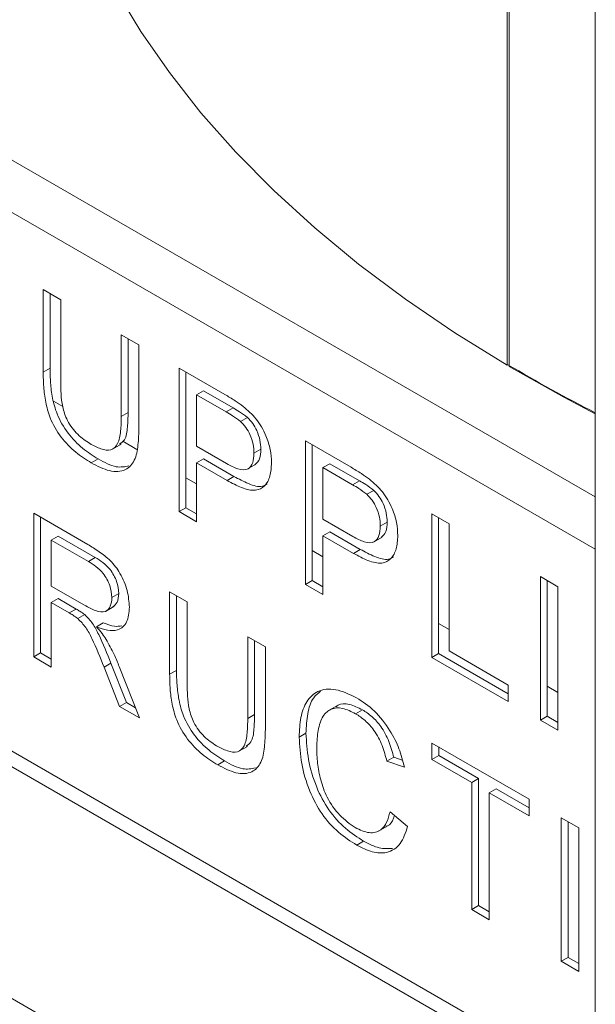
# Model space of a CAD drawing. Units: inches. Extents: x 22 to 149, y 11 to 132.
# Drawn here: x 121 to 124, y 110 to 113 of the extents above; entities that cross this region are included whole.
import ezdxf

# ---------------------------------------------------------------- set-up
doc = ezdxf.new("R2010")
doc.units = ezdxf.units.IN
doc.header["$LTSCALE"] = 16
doc.header["$MEASUREMENT"] = 0

msp = doc.modelspace()

# ---------------------------------------------------------------- linework, layer by layer
at = {"color": 7, "linetype": 'Continuous', "lineweight": 15}
for p, q in [((123.1762, 114.8912), (123.1762, 112.0829)), ((123.1844, 114.8865), (123.1844, 112.0781)), ((123.5225, 114.6913), (123.5225, 104.7246)), ((118.1902, 114.6446), (123.5225, 111.5663)), ((123.5225, 111.3614), (118.1014, 114.4909)), ((115.6404, 113.7972), (123.5225, 109.247)), ((115.6404, 113.736), (123.5225, 109.1857)), ((123.5225, 108.2769), (115.6404, 112.8272)), ((121.3569, 112.3793), (121.4257, 112.3395)), ((121.3569, 112.0551), (121.3569, 112.3793)), ((121.3838, 112.0706), (121.3838, 112.3637)), ((121.4257, 112.3395), (121.4257, 112.0191)), ((121.6634, 112.2023), (121.7322, 112.1626)), ((121.6634, 111.8819), (121.6634, 112.2023)), ((121.6903, 111.8974), (121.6903, 112.1868)), ((121.7322, 112.1626), (121.7322, 111.8385)), ((121.3838, 112.0706), (121.3569, 112.0551)), ((121.8899, 112.0716), (122.0691, 111.9681)), ((121.8899, 111.5082), (121.8899, 112.0716)), ((121.9167, 111.5237), (121.9167, 112.0561)), ((123.1762, 112.0829), (123.1798, 112.085)), ((121.9855, 111.9824), (121.9587, 111.9669)), ((122.102, 111.9151), (121.9855, 111.9824)), ((121.3974, 111.9411), (121.4336, 111.9202)), ((121.9587, 111.9669), (121.9587, 111.7646)), ((122.0752, 111.8996), (121.9587, 111.9669)), ((121.6903, 111.8974), (121.6634, 111.8819)), ((122.102, 111.9151), (122.0752, 111.8996)), ((122.1582, 111.8777), (122.1314, 111.8622)), ((121.6688, 111.7844), (121.7245, 111.7522)), ((122.3853, 111.7856), (122.5645, 111.6821)), ((122.3853, 111.2222), (122.3853, 111.7856)), ((121.6287, 111.7531), (121.6623, 111.7725)), ((121.9587, 111.7646), (122.0763, 111.6967)), ((122.2107, 111.7532), (122.1838, 111.7377)), ((122.4121, 111.2377), (122.4121, 111.7701)), ((121.5726, 111.7151), (121.5457, 111.6996)), ((121.9855, 111.7151), (121.9587, 111.6996)), ((122.1051, 111.6461), (121.9855, 111.7151)), ((122.0782, 111.6306), (121.9587, 111.6996)), ((121.9587, 111.6996), (121.9587, 111.4685)), ((122.1574, 111.6746), (122.1909, 111.694)), ((122.4809, 111.6964), (122.4541, 111.6809)), ((122.4541, 111.6809), (122.4541, 111.4786)), ((122.5706, 111.6136), (122.4541, 111.6809)), ((122.5974, 111.6291), (122.4809, 111.6964)), ((121.9167, 111.6413), (121.9587, 111.6171)), ((122.1051, 111.6461), (122.0782, 111.6306)), ((122.5974, 111.6291), (122.5706, 111.6136)), ((122.6536, 111.5917), (122.6268, 111.5762)), ((121.9167, 111.5237), (121.8899, 111.5082)), ((121.9587, 111.4995), (121.9167, 111.5237)), ((121.32, 111.5016), (121.5317, 111.3794)), ((121.32, 110.9382), (121.32, 111.5016)), ((121.3469, 110.9537), (121.3469, 111.4861)), ((121.9587, 111.4685), (121.8899, 111.5082)), ((122.4541, 111.4786), (122.5717, 111.4107)), ((122.8807, 111.4996), (122.9495, 111.4599)), ((122.8807, 110.9362), (122.8807, 111.4996)), ((122.9075, 110.9517), (122.9075, 111.4841)), ((122.7061, 111.4672), (122.6793, 111.4517)), ((122.9495, 111.4599), (122.9495, 110.9615)), ((121.4157, 111.4124), (121.3888, 111.3969)), ((121.3888, 111.3969), (121.3888, 111.2163)), ((121.5342, 111.3129), (121.3888, 111.3969)), ((121.5611, 111.3285), (121.4157, 111.4124)), ((122.4809, 111.4291), (122.4541, 111.4136)), ((122.5736, 111.3446), (122.4541, 111.4136)), ((122.4541, 111.4136), (122.4541, 111.1825)), ((122.6005, 111.3601), (122.4809, 111.4291)), ((122.6528, 111.3886), (122.6863, 111.408)), ((122.6005, 111.3601), (122.5736, 111.3446)), ((121.5611, 111.3285), (121.5342, 111.3129)), ((122.4121, 111.3553), (122.4541, 111.3311)), ((123.3073, 111.2533), (123.3761, 111.2136)), ((123.3073, 110.6899), (123.3073, 111.2533)), ((121.3888, 111.2163), (121.5195, 111.1409)), ((122.4121, 111.2377), (122.3853, 111.2222)), ((122.4541, 111.1825), (122.3853, 111.2222)), ((122.4541, 111.2135), (122.4121, 111.2377)), ((123.3341, 110.7054), (123.3341, 111.2378)), ((123.3761, 111.2136), (123.3761, 110.6502)), ((121.4157, 111.1668), (121.3888, 111.1513)), ((121.4862, 111.1261), (121.4157, 111.1668)), ((121.6534, 111.1866), (121.6265, 111.1711)), ((121.8529, 111.194), (121.9218, 111.1542)), ((121.8529, 110.8698), (121.8529, 111.194)), ((121.8798, 110.8853), (121.8798, 111.1785)), ((121.4593, 111.1106), (121.3888, 111.1513)), ((121.3888, 111.1513), (121.3888, 110.8985)), ((121.4862, 111.1261), (121.4593, 111.1106)), ((121.6009, 111.1164), (121.6345, 111.1358)), ((121.9218, 111.1542), (121.9218, 110.8338)), ((121.5201, 111.104), (121.4932, 111.0885)), ((121.5928, 111.0718), (121.5659, 111.0563)), ((122.9075, 111.0693), (122.9495, 111.0451)), ((122.1595, 111.017), (122.2283, 110.9773)), ((122.1595, 110.6966), (122.1595, 111.017)), ((122.1863, 110.7121), (122.1863, 111.0015)), ((122.2283, 110.9773), (122.2283, 110.6532)), ((121.3469, 110.9537), (121.32, 110.9382)), ((121.3888, 110.8985), (121.32, 110.9382)), ((121.3888, 110.9295), (121.3469, 110.9537)), ((122.9075, 110.9517), (122.8807, 110.9362)), ((123.1809, 110.7629), (122.8807, 110.9362)), ((123.1809, 110.7939), (122.9075, 110.9517)), ((122.9495, 110.9615), (123.1809, 110.8279)), ((121.6225, 110.9136), (121.5956, 110.8981)), ((121.6564, 110.744), (121.5956, 110.8981)), ((121.6833, 110.7595), (121.6225, 110.9136)), ((121.6552, 110.9002), (121.7353, 110.6985)), ((121.8798, 110.8853), (121.8529, 110.8698)), ((123.1809, 110.8279), (123.1809, 110.7629)), ((123.3341, 110.823), (123.3761, 110.7988)), ((121.6833, 110.7595), (121.6564, 110.744)), ((121.7353, 110.6985), (121.6564, 110.744)), ((121.7193, 110.7387), (121.6833, 110.7595)), ((122.5086, 110.7463), (122.475, 110.7269)), ((122.1863, 110.7121), (122.1595, 110.6966)), ((122.6092, 110.7306), (122.5823, 110.7151)), ((123.3341, 110.7054), (123.3073, 110.6899)), ((123.3761, 110.6812), (123.3341, 110.7054)), ((123.3761, 110.6502), (123.3073, 110.6899)), ((122.3877, 110.6387), (122.3609, 110.6232)), ((122.1248, 110.5678), (122.1583, 110.5872)), ((122.8813, 110.6003), (123.2629, 110.38)), ((122.8813, 110.5353), (122.8813, 110.6003)), ((122.9082, 110.5508), (122.9082, 110.5848)), ((122.9082, 110.5508), (122.8813, 110.5353)), ((123.0645, 110.4605), (122.9082, 110.5508)), ((122.0686, 110.5298), (122.0418, 110.5143)), ((122.7318, 110.5441), (122.7049, 110.5286)), ((122.7737, 110.5059), (122.7049, 110.5286)), ((122.7656, 110.5329), (122.7318, 110.5441)), ((123.0377, 110.445), (122.8813, 110.5353)), ((123.0645, 110.4605), (123.0377, 110.445)), ((123.0377, 109.9466), (123.0377, 110.445)), ((123.0645, 109.9621), (123.0645, 110.4605)), ((123.1334, 110.4208), (123.1065, 110.4053)), ((123.2629, 110.315), (123.1065, 110.4053)), ((123.1065, 110.4053), (123.1065, 109.9069)), ((123.2629, 110.3461), (123.1334, 110.4208)), ((123.2629, 110.38), (123.2629, 110.315)), ((122.7174, 110.3304), (122.7862, 110.2721)), ((123.3892, 110.3071), (123.458, 110.2674)), ((123.3892, 109.7437), (123.3892, 110.3071)), ((123.4161, 109.7592), (123.4161, 110.2916)), ((122.6722, 110.2546), (122.7058, 110.2739)), ((123.458, 110.2674), (123.458, 109.704)), ((122.6139, 110.2151), (122.587, 110.1996)), ((123.0645, 109.9621), (123.0377, 109.9466)), ((123.1065, 109.9069), (123.0377, 109.9466)), ((123.1065, 109.9379), (123.0645, 109.9621)), ((123.4161, 109.7592), (123.3892, 109.7437)), ((123.458, 109.704), (123.3892, 109.7437)), ((123.458, 109.735), (123.4161, 109.7592))]:
    msp.add_line(p, q, dxfattribs=at)
at = {"color": 7, "linetype": 'Continuous', "lineweight": 15, "flags": 128}
for points in [[(123.1762, 112.0829), (122.9716, 112.21), (122.7775, 112.3423), (122.5941, 112.4797), (122.4219, 112.6218), (122.2612, 112.7683), (122.1124, 112.919), (121.9759, 113.0735), (121.8518, 113.2314), (121.7405, 113.3925), (121.6423, 113.5564), (121.5572, 113.7227), (121.4855, 113.8911), (121.4274, 114.0613), (121.3829, 114.2328), (121.3522, 114.4053), (121.3353, 114.5785), (121.3318, 114.7027)], [(123.5225, 111.8922), (123.3993, 111.9569), (123.1844, 112.0781)]]:
    msp.add_lwpolyline(points, dxfattribs=at)
at = {"color": 7, "linetype": 'Continuous', "lineweight": 15}
msp.add_arc((126.4105, 117.5412), 6.341, 239.36931, 242.90598, dxfattribs=at)
for points, knots in [([(121.5457, 111.6996), (121.5252, 111.7125), (121.4841, 111.7383), (121.4252, 111.7978), (121.3834, 111.8704), (121.3653, 111.9389), (121.3579, 111.9986), (121.3572, 112.0363), (121.3569, 112.0551)], [0, 0, 0, 0, 0.18702, 0.373399, 0.559102, 0.705779, 0.852843, 1, 1, 1, 1]), ([(121.5726, 111.7151), (121.552, 111.728), (121.5109, 111.7538), (121.4521, 111.8133), (121.4103, 111.8859), (121.3922, 111.9544), (121.3848, 112.0141), (121.3841, 112.0518), (121.3838, 112.0706)], [0, 0, 0, 0, 0.18702, 0.373399, 0.559102, 0.705779, 0.852843, 1, 1, 1, 1]), ([(121.4257, 112.0191), (121.426, 112.003), (121.4265, 111.9708), (121.4315, 111.9202), (121.4505, 111.8621), (121.4914, 111.8073), (121.524, 111.7857), (121.5404, 111.775)], [0, 0, 0, 0, 0.187557, 0.374901, 0.561075, 0.779864, 1, 1, 1, 1]), ([(122.0691, 111.9681), (122.0827, 111.9602), (122.1069, 111.9461), (122.1309, 111.9287), (122.1414, 111.9211)], [0, 0, 0, 0, 0.560101, 1, 1, 1, 1]), ([(121.6569, 111.7735), (121.6638, 111.7784), (121.6822, 111.7913), (121.6884, 111.8405), (121.6897, 111.8784), (121.6903, 111.8974)], [0, 0, 0, 0, 0.231229, 0.615145, 1, 1, 1, 1]), ([(122.1314, 111.8622), (122.1209, 111.87), (122.1023, 111.884), (122.0835, 111.8949), (122.0752, 111.8996)], [0, 0, 0, 0, 0.559584, 1, 1, 1, 1]), ([(122.1582, 111.8777), (122.1478, 111.8855), (122.1292, 111.8995), (122.1103, 111.9104), (122.102, 111.9151)], [0, 0, 0, 0, 0.559584, 1, 1, 1, 1]), ([(122.1414, 111.9211), (122.1591, 111.9059), (122.1944, 111.8756), (122.2307, 111.8113), (122.2496, 111.751), (122.2516, 111.7171), (122.2527, 111.7002)], [0, 0, 0, 0, 0.2800128, 0.5589105, 0.7793951, 1, 1, 1, 1]), ([(121.5404, 111.775), (121.5547, 111.7674), (121.5832, 111.7524), (121.6252, 111.7457), (121.6532, 111.774), (121.6619, 111.8243), (121.6629, 111.8627), (121.6634, 111.8819)], [0, 0, 0, 0, 0.187214, 0.373547, 0.558684, 0.779073, 1, 1, 1, 1]), ([(122.1838, 111.7377), (122.1832, 111.7493), (122.182, 111.7725), (122.17, 111.8081), (122.1528, 111.8398), (122.1385, 111.8547), (122.1314, 111.8622)], [0, 0, 0, 0, 0.280264, 0.560082, 0.780149, 1, 1, 1, 1]), ([(122.2107, 111.7532), (122.2101, 111.7648), (122.2089, 111.788), (122.1969, 111.8236), (122.1796, 111.8553), (122.1654, 111.8703), (122.1582, 111.8777)], [0, 0, 0, 0, 0.280264, 0.560082, 0.780149, 1, 1, 1, 1]), ([(121.7322, 111.8385), (121.7316, 111.8153), (121.7305, 111.7691), (121.7184, 111.7059), (121.6802, 111.6654), (121.6179, 111.6623), (121.5698, 111.6872), (121.5457, 111.6996)], [0, 0, 0, 0, 0.187441, 0.374489, 0.56052, 0.779666, 1, 1, 1, 1]), ([(122.1875, 111.6921), (122.1946, 111.699), (122.2089, 111.7129), (122.2101, 111.7397), (122.2107, 111.7532)], [0, 0, 0, 0, 0.497091, 1, 1, 1, 1]), ([(121.6933, 111.6878), (121.6773, 111.6847), (121.641, 111.6777), (121.5971, 111.7017), (121.5726, 111.7151)], [0, 0, 0, 0, 0.44089, 1, 1, 1, 1]), ([(122.0763, 111.6967), (122.0913, 111.6887), (122.121, 111.6727), (122.1611, 111.6699), (122.1814, 111.6983), (122.183, 111.7245), (122.1838, 111.7377)], [0, 0, 0, 0, 0.281401, 0.559753, 0.779355, 1, 1, 1, 1]), ([(122.2527, 111.7002), (122.2515, 111.6821), (122.2492, 111.6458), (122.2274, 111.6069), (122.1894, 111.5864), (122.1354, 111.6), (122.0973, 111.6204), (122.0782, 111.6306)], [0, 0, 0, 0, 0.186838, 0.373475, 0.559384, 0.779336, 1, 1, 1, 1]), ([(122.5645, 111.6821), (122.5781, 111.6742), (122.6023, 111.6601), (122.6263, 111.6427), (122.6368, 111.6351)], [0, 0, 0, 0, 0.5601, 1, 1, 1, 1]), ([(122.2357, 111.6175), (122.2296, 111.6136), (122.2103, 111.6011), (122.1618, 111.6164), (122.124, 111.6362), (122.1051, 111.6461)], [0, 0, 0, 0, 0.186209, 0.592448, 1, 1, 1, 1]), ([(122.6536, 111.5917), (122.6432, 111.5996), (122.6246, 111.6136), (122.6057, 111.6244), (122.5974, 111.6291)], [0, 0, 0, 0, 0.559585, 1, 1, 1, 1]), ([(122.6368, 111.6351), (122.6545, 111.6199), (122.6898, 111.5896), (122.7261, 111.5253), (122.745, 111.465), (122.7471, 111.4311), (122.7481, 111.4142)], [0, 0, 0, 0, 0.2800127, 0.5589104, 0.7793951, 1, 1, 1, 1]), ([(122.6268, 111.5762), (122.6163, 111.584), (122.5977, 111.598), (122.5789, 111.6089), (122.5706, 111.6136)], [0, 0, 0, 0, 0.559585, 1, 1, 1, 1]), ([(122.7061, 111.4672), (122.7055, 111.4788), (122.7043, 111.502), (122.6923, 111.5377), (122.675, 111.5693), (122.6608, 111.5843), (122.6536, 111.5917)], [0, 0, 0, 0, 0.280264, 0.560082, 0.780149, 1, 1, 1, 1]), ([(122.6793, 111.4517), (122.6786, 111.4633), (122.6774, 111.4865), (122.6654, 111.5221), (122.6482, 111.5538), (122.6339, 111.5688), (122.6268, 111.5762)], [0, 0, 0, 0, 0.280264, 0.560082, 0.780149, 1, 1, 1, 1]), ([(122.5717, 111.4107), (122.5867, 111.4027), (122.6164, 111.3867), (122.6565, 111.3839), (122.6768, 111.4123), (122.6785, 111.4385), (122.6793, 111.4517)], [0, 0, 0, 0, 0.281401, 0.559753, 0.779355, 1, 1, 1, 1]), ([(122.6829, 111.4061), (122.69, 111.413), (122.7043, 111.4269), (122.7055, 111.4537), (122.7061, 111.4672)], [0, 0, 0, 0, 0.497091, 1, 1, 1, 1]), ([(122.7481, 111.4142), (122.7469, 111.3961), (122.7446, 111.3598), (122.7228, 111.3209), (122.6848, 111.3004), (122.6308, 111.314), (122.5927, 111.3344), (122.5736, 111.3446)], [0, 0, 0, 0, 0.186838, 0.373475, 0.559384, 0.779336, 1, 1, 1, 1]), ([(121.5317, 111.3794), (121.5467, 111.3704), (121.5765, 111.3522), (121.6213, 111.318), (121.6627, 111.2643), (121.69, 111.1972), (121.6936, 111.1544), (121.6953, 111.1331)], [0, 0, 0, 0, 0.187445, 0.374562, 0.560461, 0.780041, 1, 1, 1, 1]), ([(122.7311, 111.3315), (122.725, 111.3276), (122.7057, 111.3151), (122.6572, 111.3304), (122.6194, 111.3502), (122.6005, 111.3601)], [0, 0, 0, 0, 0.186209, 0.592448, 1, 1, 1, 1]), ([(121.6534, 111.1866), (121.6519, 111.2022), (121.6489, 111.2334), (121.6226, 111.28), (121.5911, 111.3098), (121.5711, 111.3222), (121.5611, 111.3285)], [0, 0, 0, 0, 0.279402, 0.557977, 0.778639, 1, 1, 1, 1]), ([(121.6265, 111.1711), (121.625, 111.1867), (121.622, 111.2179), (121.5957, 111.2645), (121.5642, 111.2943), (121.5442, 111.3067), (121.5342, 111.3129)], [0, 0, 0, 0, 0.279402, 0.557977, 0.778639, 1, 1, 1, 1]), ([(121.5195, 111.1409), (121.5337, 111.133), (121.5619, 111.1173), (121.601, 111.1106), (121.6228, 111.1347), (121.6253, 111.1589), (121.6265, 111.1711)], [0, 0, 0, 0, 0.2815618, 0.5602359, 0.7798686, 1, 1, 1, 1]), ([(121.6304, 111.1349), (121.6367, 111.1399), (121.6505, 111.1506), (121.6524, 111.174), (121.6534, 111.1866)], [0, 0, 0, 0, 0.463021, 1, 1, 1, 1]), ([(121.5201, 111.104), (121.5138, 111.1085), (121.5025, 111.1167), (121.4911, 111.1233), (121.4862, 111.1261)], [0, 0, 0, 0, 0.559853, 1, 1, 1, 1]), ([(121.6953, 111.1331), (121.6933, 111.1122), (121.6893, 111.0704), (121.6542, 111.0407), (121.6101, 111.0403), (121.5806, 111.051), (121.5659, 111.0563)], [0, 0, 0, 0, 0.279523, 0.558516, 0.77901, 1, 1, 1, 1]), ([(121.4932, 111.0885), (121.4869, 111.093), (121.4756, 111.1012), (121.4643, 111.1077), (121.4593, 111.1106)], [0, 0, 0, 0, 0.559853, 1, 1, 1, 1]), ([(121.5956, 110.8981), (121.5806, 110.9355), (121.5597, 110.9877), (121.5257, 111.055), (121.504, 111.0773), (121.4932, 111.0885)], [0, 0, 0, 0, 0.560879, 0.780729, 1, 1, 1, 1]), ([(121.6225, 110.9136), (121.6075, 110.9511), (121.5866, 111.0032), (121.5526, 111.0705), (121.5309, 111.0928), (121.5201, 111.104)], [0, 0, 0, 0, 0.560879, 0.780729, 1, 1, 1, 1]), ([(121.5659, 111.0563), (121.5735, 111.0476), (121.587, 111.0321), (121.5987, 111.0144), (121.6038, 111.0066)], [0, 0, 0, 0, 0.560116, 1, 1, 1, 1]), ([(121.666, 111.0595), (121.6564, 111.0584), (121.6338, 111.0559), (121.6077, 111.066), (121.5928, 111.0718)], [0, 0, 0, 0, 0.428405, 1, 1, 1, 1]), ([(121.6038, 111.0066), (121.6147, 110.9872), (121.6342, 110.9524), (121.6488, 110.9162), (121.6552, 110.9002)], [0, 0, 0, 0, 0.559796, 1, 1, 1, 1]), ([(122.0418, 110.5143), (122.0212, 110.5272), (121.9801, 110.553), (121.9213, 110.6125), (121.8794, 110.6851), (121.8613, 110.7536), (121.8539, 110.8133), (121.8533, 110.851), (121.8529, 110.8698)], [0, 0, 0, 0, 0.18702, 0.3733992, 0.5591023, 0.7057786, 0.8528433, 1, 1, 1, 1]), ([(122.0686, 110.5298), (122.0481, 110.5427), (122.007, 110.5685), (121.9481, 110.628), (121.9063, 110.7006), (121.8882, 110.7691), (121.8808, 110.8288), (121.8801, 110.8665), (121.8798, 110.8853)], [0, 0, 0, 0, 0.18702, 0.3733992, 0.5591023, 0.7057786, 0.8528433, 1, 1, 1, 1]), ([(121.9218, 110.8338), (121.922, 110.8177), (121.9226, 110.7855), (121.9275, 110.7349), (121.9465, 110.6768), (121.9874, 110.622), (122.02, 110.6004), (122.0364, 110.5897)], [0, 0, 0, 0, 0.187557, 0.374905, 0.561075, 0.779864, 1, 1, 1, 1]), ([(122.3609, 110.6232), (122.362, 110.6496), (122.3644, 110.7023), (122.3881, 110.766), (122.4331, 110.8097), (122.503, 110.8171), (122.5581, 110.7912), (122.5857, 110.7782)], [0, 0, 0, 0, 0.187128, 0.374005, 0.560578, 0.78012, 1, 1, 1, 1]), ([(122.3877, 110.6387), (122.3891, 110.6649), (122.3917, 110.7171), (122.4107, 110.7761), (122.4355, 110.7956), (122.4452, 110.8032)], [0, 0, 0, 0, 0.379336, 0.758162, 1, 1, 1, 1]), ([(122.5857, 110.7782), (122.6096, 110.7624), (122.6573, 110.7308), (122.7159, 110.6561), (122.7551, 110.578), (122.7675, 110.5299), (122.7737, 110.5059)], [0, 0, 0, 0, 0.280081, 0.559448, 0.77955, 1, 1, 1, 1]), ([(122.5823, 110.7151), (122.5651, 110.7237), (122.5307, 110.7409), (122.4846, 110.7371), (122.4502, 110.7067), (122.4334, 110.6516), (122.4309, 110.6064), (122.4297, 110.5838)], [0, 0, 0, 0, 0.186723, 0.372905, 0.559237, 0.779422, 1, 1, 1, 1]), ([(122.6092, 110.7306), (122.5922, 110.7389), (122.5582, 110.7553), (122.5215, 110.7566), (122.5089, 110.7445), (122.5066, 110.7423)], [0, 0, 0, 0, 0.450656, 0.900008, 1, 1, 1, 1]), ([(122.153, 110.5882), (122.1599, 110.5931), (122.1783, 110.606), (122.1844, 110.6552), (122.1857, 110.6931), (122.1863, 110.7121)], [0, 0, 0, 0, 0.2312293, 0.6151455, 1, 1, 1, 1]), ([(122.7049, 110.5286), (122.6995, 110.5492), (122.6888, 110.5904), (122.6585, 110.6479), (122.6203, 110.6906), (122.595, 110.7069), (122.5823, 110.7151)], [0, 0, 0, 0, 0.280555, 0.559741, 0.779654, 1, 1, 1, 1]), ([(122.7318, 110.5441), (122.7264, 110.5647), (122.7156, 110.6059), (122.6854, 110.6634), (122.6471, 110.7061), (122.6219, 110.7225), (122.6092, 110.7306)], [0, 0, 0, 0, 0.280555, 0.559741, 0.779654, 1, 1, 1, 1]), ([(122.0364, 110.5897), (122.0507, 110.5821), (122.0793, 110.5671), (122.1212, 110.5604), (122.1493, 110.5887), (122.158, 110.639), (122.159, 110.6774), (122.1595, 110.6966)], [0, 0, 0, 0, 0.187214, 0.373547, 0.558684, 0.779073, 1, 1, 1, 1]), ([(122.2283, 110.6532), (122.2277, 110.63), (122.2265, 110.5838), (122.2145, 110.5206), (122.1762, 110.4801), (122.1139, 110.477), (122.0659, 110.5019), (122.0418, 110.5143)], [0, 0, 0, 0, 0.187441, 0.374489, 0.560521, 0.779666, 1, 1, 1, 1]), ([(122.587, 110.1996), (122.563, 110.2148), (122.515, 110.2453), (122.4477, 110.3198), (122.3968, 110.4167), (122.3667, 110.522), (122.3628, 110.5895), (122.3609, 110.6232)], [0, 0, 0, 0, 0.186967, 0.373182, 0.559549, 0.779643, 1, 1, 1, 1]), ([(122.6139, 110.2151), (122.5899, 110.2303), (122.5419, 110.2608), (122.4746, 110.3353), (122.4237, 110.4322), (122.3936, 110.5375), (122.3897, 110.605), (122.3877, 110.6387)], [0, 0, 0, 0, 0.186967, 0.373182, 0.559549, 0.779643, 1, 1, 1, 1]), ([(122.4297, 110.5838), (122.4303, 110.5632), (122.4316, 110.5221), (122.4436, 110.4558), (122.4693, 110.3831), (122.5188, 110.3122), (122.56, 110.2829), (122.5806, 110.2683)], [0, 0, 0, 0, 0.187435, 0.374768, 0.561448, 0.780504, 1, 1, 1, 1]), ([(122.1893, 110.5025), (122.1733, 110.4994), (122.137, 110.4924), (122.0932, 110.5164), (122.0686, 110.5298)], [0, 0, 0, 0, 0.44089, 1, 1, 1, 1]), ([(122.5806, 110.2683), (122.5994, 110.2595), (122.637, 110.242), (122.6807, 110.2543), (122.7062, 110.2874), (122.7137, 110.316), (122.7174, 110.3304)], [0, 0, 0, 0, 0.279707, 0.5589, 0.779225, 1, 1, 1, 1]), ([(122.7015, 110.2739), (122.7036, 110.2743), (122.7179, 110.2773), (122.7281, 110.2948), (122.7334, 110.3122), (122.7346, 110.3159)], [0, 0, 0, 0, 0.118923, 0.814504, 1, 1, 1, 1]), ([(122.7862, 110.2721), (122.7781, 110.248), (122.762, 110.1997), (122.7105, 110.1665), (122.6487, 110.1686), (122.6076, 110.1892), (122.587, 110.1996)], [0, 0, 0, 0, 0.280257, 0.559546, 0.77959, 1, 1, 1, 1]), ([(122.7275, 110.1867), (122.7103, 110.1856), (122.675, 110.1834), (122.6346, 110.2043), (122.6139, 110.2151)], [0, 0, 0, 0, 0.486479, 1, 1, 1, 1])]:
    msp.add_open_spline(points, degree=3, knots=knots, dxfattribs=at)

doc.saveas('drawing.dxf')
